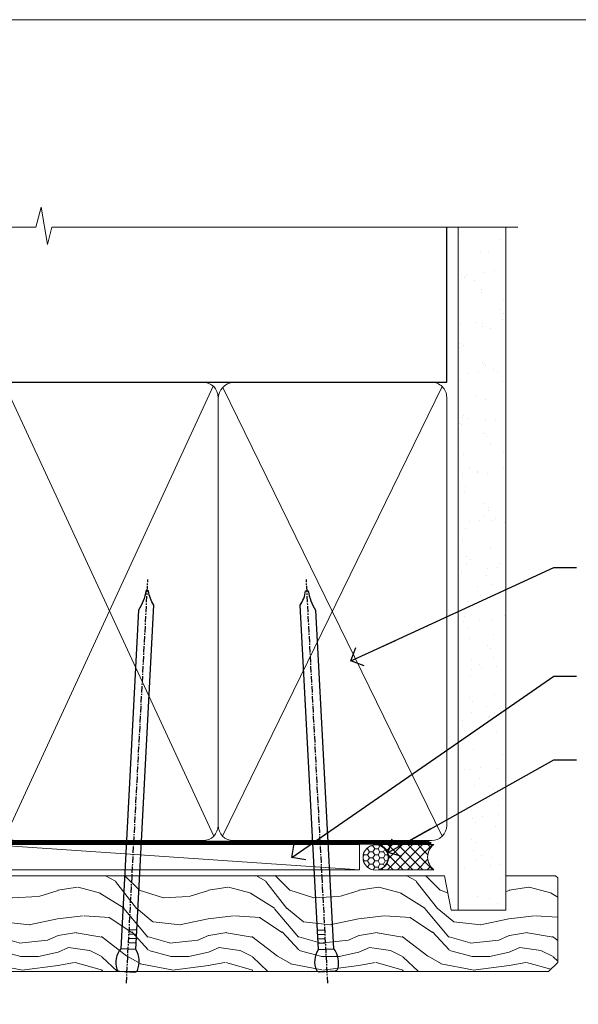
# Model space of a CAD drawing. Units: millimetres. Extents: x -28 to 240435, y -962 to 1843.
# Drawn here: x 4384 to 4495, y 534 to 730 of the extents above; entities that cross this region are included whole.
import ezdxf
from ezdxf import colors
from ezdxf.entities.mleader import LeaderData, LeaderLine
from ezdxf.math import Vec2, Vec3

# ---------------------------------------------------------------- set-up
doc = ezdxf.new("R2010")
doc.units = ezdxf.units.MM
doc.linetypes.add('CENTER', pattern=[2, 1.25, -0.25, 0.25, -0.25])
doc.linetypes.add('Dashed', pattern=[564.4444465637206, 282.2222232818604, -282.2222232818602])
doc.layers.add('Aluminium Systems Ltd Joinery Detail', color=7, linetype='Continuous')
doc.layers.add('Aluminium Systems Ltd Notes', color=7, linetype='Continuous')
doc.layers.add('Viewport', color=7, linetype='Continuous', plot=False)
doc.styles.get("Standard").update_dxf_attribs({"font": 'arial.ttf'})

# ---------------------------------------------------------------- blocks, each defined once
blk = doc.blocks.new('_Open90')
at = {"color": 0, "linetype": 'ByBlock', "lineweight": -2}
for p, q in [((-0.5, 0.5), (0, 0)), ((0, 0), (-2.439666651745029, 0)), ((0, 0), (-0.5, -0.5))]:
    blk.add_line(p, q, dxfattribs=at)
blk = doc.blocks.new('Nail 75 JH')
at = {"linetype": 'CENTER'}
blk.add_line((0, 2.300118051928621), (0, -78.25849807356508), dxfattribs=at)
for p, q in [((1.5, -4.488319011024487), (-1.5, -4.488319011024458)), ((1.499999999999886, -5.730112436134704), (0.1255879953777708, -5.730112436134732)), ((1.499999999999886, -6.600592455787137), (0.1255879953777708, -6.600592455787137)), ((1.499999999999886, -7.471072475439541), (0.1255879953777708, -7.471072475439541)), ((1.499999999999886, -8.341552495091946), (0.1255879953778276, -8.341552495091946))]:
    blk.add_line(p, q)
blk.add_lwpolyline([(-1.5, -4.488319011024458, -0.2475267649991796), (-2.057234792368547, -0.3562033463117587, -0.331135080274166), (-1.578358480166685, 0), (1.578358480166685, 0, -0.331135080274166), (2.057234792368547, -0.3562033463117587, -0.2475267649991796), (1.499999999999886, -4.488319011024487), (1.5, -73.20877276569331, 0.1245641564323093), (0.2845258915276077, -75.96790802185205), (-0.2515467734666004, -75.96790802185205, 0.1012549879648114), (-1.5, -72.05351818931658)], format="xyb", close=True)
blk = doc.blocks.new('Brick Veneer TL40 Liner Hinged Door')
at = {"layer": 'Aluminium Systems Ltd Joinery Detail', "lineweight": 5}
h = blk.add_hatch(dxfattribs=at)
h.set_pattern_fill('HONEY', color=256, scale=0.2211125000000359, angle=360, style=0)
h.set_pattern_definition([(0, (-467.495196649189, -268.0209684003903), (1.053048281250171, 0.6079775633750983), [0.7020321875001139, -1.404064375000228]), (120, (-467.495196649189, -268.0209684003903), (-1.053048155438884, 0.6079777812866397), [0.7020321875001022, -1.404064375000204]), (59.99999999999994, (-467.495196649189, -268.0209684003903), (1.258112869470804e-07, 1.215955344661738), [-1.404064375000228, 0.7020321875001139])])
edge = h.paths.add_edge_path()
edge.add_arc((52.83475623939194, 2.930632996624809), 2.5, 180.0000000000001, 360.00000000000006, ccw=False)
edge.add_arc((52.83475623939194, 2.930632996624809), 2.5, 0, 180.0000000000001, ccw=False)
h = blk.add_hatch(dxfattribs=at)
h.set_pattern_fill('NET', color=256, scale=0.4422249999999999, angle=225, style=0)
h.set_pattern_definition([(315, (-1834.954448102441, 4373.742029692468), (-0.9928234407849511, -0.9928234407849515), []), (225, (-1834.954448102441, 4373.742029692468), (-0.9928234407849515, 0.9928234407849511), [])])
edge = h.paths.add_edge_path()
edge.add_line((64.43456022031751, 5.493939559483351), (53.69162340054072, 5.500494018390327))
edge.add_arc((52.85522487365506, 3.035632060506032), 2.602903564714436, 283.05461229937526, 431.25644836746125, ccw=False)
edge.add_line((53.44316791590973, 0.4999999999995453), (64.47917578509805, 0.4999999999995453))
edge.add_arc((66.38332191296104, 3.014180606625814), 3.153866927914105, 128.1626499734255, 232.8610770962096, ccw=False)
h = blk.add_hatch(dxfattribs=at)
h.set_pattern_fill('WOOD-3', color=256, scale=97.5, angle=30, style=0, pattern_type=2)
h.set_pattern_definition([(4.763599999999839, (491.1376053290451, -7171.838047056802), (-330.0000283895876, -29.9997459798375), [3.612479999999951, -357.6353699999959]), (348.6901, (494.7376053290445, -7171.538047056801), (120.0000225669286, -29.9999289648483), [4.58912999999999, -148.3814699999997]), (314.9999999999999, (499.2376053290445, -7172.438047056798), (-3.306523113702664e-14, -30.00000928346856), [3.39411, -39.03228]), (313.1523999999999, (501.6376053290451, -7174.838047056802), (420.0000850164654, -449.9999261252569), [6.579509999999999, -651.37185]), (347.0054000000001, (506.1376053290451, -7179.638047056803), (-270.0000230324819, 59.99992732735074), [4.002509999999999, -396.2474099999998]), (360, (510.0376053290456, -7180.538047056801), (29.99999999999997, -30.00000000000003), [7.5, -22.5]), (9.462299999999765, (517.5376053290456, -7180.538047056801), (-150.0000232108592, -29.99994417607295), [3.649649999999993, -178.8332099999998]), (5.710599999999713, (491.1376053290451, -7179.938047056798), (-269.9999827048756, -30.00003943998845), [3.014969999999958, -298.4813099999965]), (360, (494.1376053290451, -7179.638047056803), (29.99999999999997, -30.00000000000003), [4.5, -25.5]), (331.6992, (498.6376053290451, -7179.638047056803), (329.9998535928922, -180.0002662262795), [4.429439999999992, -438.5152499999991]), (307.8749999999999, (502.5376053290456, -7181.7380470568), (-120.0000559467582, 149.9999729816166), [6.841049999999986, -335.2115699999996]), (320.7106, (506.7376053290445, -7187.138047056803), (180.0000191874755, -149.9999889572949), [4.263809999999983, -422.1163199999984]), (353.6597999999999, (510.0376053290456, -7189.838047056802), (239.9999820781927, -30.00004736879107), [5.43324, -266.22831]), (11.88869999999988, (515.4376053290434, -7190.438047056798), (-419.9999190314803, -90.00031605746501), [5.82494999999993, -576.669689999991]), (6.709799999999706, (491.1376053290451, -7189.2380470568), (270.0000299325391, 29.99981643732056), [5.135159999999991, -508.3820999999994]), (356.6335, (496.2376053290445, -7188.638047056803), (479.999979659061, -30.00032890063538), [5.10881999999993, -505.7727899999929]), (326.3098999999999, (501.337605329044, -7188.938047056798), (-59.99998673313475, 30.00004003521583), [5.408339999999997, -102.75822]), (312.5103999999999, (505.837605329044, -7191.938047056798), (299.9997215504041, -330.0002602161362), [4.883640000000001, -483.48096]), (345.0686, (509.1376053290451, -7195.538047056801), (330.0000160477658, -89.99990861934462), [4.657259999999937, -461.0679899999937]), (360, (513.6376053290451, -7196.7380470568), (29.99999999999997, -30.00000000000003), [3.6, -26.4]), (12.99459999999981, (517.2376053290445, -7196.7380470568), (270.0000230324819, 59.99992732735004), [4.002509999999988, -396.2474099999986]), (360, (500.4376053290434, -7166.7380470568), (29.99999999999997, -30.00000000000003), [0, -30]), (136.8475999999999, (504.6376053290451, -7171.2380470568), (449.9999261252561, -420.0000850164664), [6.579509999999987, -651.3718499999991]), (153.4348999999999, (499.837605329044, -7196.7380470568), (-29.99997473822719, 30.00003928189145), [2.683289999999972, -64.3987499999991]), (171.8698999999998, (497.4376053290434, -7195.538047056801), (-179.9999932938336, 29.99998067446644), [4.242629999999988, -207.8893799999995]), (203.1985999999998, (493.2376053290445, -7194.938047056798), (-149.9999919200123, -60.00003975794547), [2.284739999999973, -226.1884499999973]), (333.4349, (504.6376053290451, -7171.2380470568), (29.9999747382272, -30.00003928189145), [3.354089999999999, -63.72794999999999]), (353.2901999999999, (507.6376053290451, -7172.7380470568), (-270.0000299325392, 29.99981643732125), [5.135160000000001, -508.3821000000002]), (10.12469999999981, (512.7376053290445, -7173.338047056802), (509.9999636894718, 90.00025765850859), [8.532869999999988, -844.7548799999987]), (10.30479999999971, (491.1376053290451, -7168.538047056801), (180.0000288254371, 29.99984626607953), [3.354089999999962, -332.0560799999968]), (344.4759, (494.4376053290434, -7167.938047056798), (-330.0000307388759, 89.99993332816857), [5.604449999999995, -554.8417799999994]), (317.1211, (499.837605329044, -7169.438047056798), (-390.0000237882238, 359.9999925974296), [5.731499999999947, -567.4176899999933]), (325.3047999999999, (504.0376053290456, -7173.338047056802), (299.9998277696255, -210.000258287834), [4.743419999999994, -469.5982199999992]), (350.5377, (507.9376053290434, -7176.038047056801), (150.0000232108592, -29.99994417607323), [5.474489999999997, -177.0083999999999]), (6.581899999999838, (513.337605329044, -7176.938047056798), (-510.0000431378999, -59.99960101098861), [7.851749999999988, -777.3233999999985]), (8.130099999999889, (491.1376053290451, -7176.038047056801), (-179.9999932938336, -29.99998067446629), [4.242629999999991, -207.8893799999996]), (348.6901, (495.337605329044, -7175.438047056798), (120.0000225669286, -29.9999289648483), [4.58912999999999, -148.3814699999997]), (317.4895999999999, (499.837605329044, -7176.338047056802), (-330.0002602161357, 299.9997215504046), [4.88364, -483.4809599999999]), (314.9999999999999, (503.4376053290434, -7179.638047056803), (-3.306523113702664e-14, -30.00000928346856), [5.51544, -36.91098]), (342.646, (507.337605329044, -7183.538047056801), (-390.0000605729049, 119.999835067774), [5.028929999999932, -497.8627199999932]), (3.366499999999665, (512.1376053290451, -7185.038047056801), (-479.999979659061, -30.00032890063396), [5.108819999999985, -505.7727899999986]), (17.10269999999988, (517.2376053290445, -7184.7380470568), (300.0000519287099, 89.99986480290859), [4.080449999999997, -403.9636799999997]), (8.746199999999785, (491.1376053290451, -7183.538047056801), (209.9999800906905, 30.00012591172568), [3.945869999999958, -390.6425099999945]), (345.0686, (495.0376053290456, -7182.938047056798), (330.0000160477658, -89.99990861934462), [4.657259999999937, -461.0679899999937]), (327.9946, (499.5376053290456, -7184.138047056803), (-149.9999683436264, 90.000033161331), [5.66039999999999, -277.3590599999995]), (310.1009, (504.337605329044, -7187.138047056803), (-329.9999417935546, 390.0000578863894), [7.451849999999999, -737.7326999999999]), (344.0546, (509.1376053290451, -7192.838047056802), (-120.0000037995646, 29.99999667889151), [4.368060000000001, -214.03524]), (6.008999999999803, (513.337605329044, -7194.038047056801), (299.9999925271812, 29.99997952445504), [5.731499999999953, -567.4176899999941]), (23.19859999999977, (519.0376053290456, -7193.438047056798), (149.9999919200123, 60.00003975794549), [2.284739999999997, -226.1884499999996]), (9.462299999999765, (491.1376053290451, -7192.538047056801), (-150.0000232108592, -29.99994417607295), [3.649649999999993, -178.8332099999998]), (349.9919999999998, (494.7376053290445, -7191.938047056798), (329.9999866372434, -60.00010416469986), [5.178809999999976, -512.701499999997]), (322.5946, (499.837605329044, -7192.838047056802), (389.9997739494009, -300.000298578452), [6.42026999999999, -635.6077499999994]), (330.9453999999999, (504.9376053290434, -7166.7380470568), (210.0000115370904, -120.0000008159787), [3.08868, -305.78022]), (349.2156999999999, (507.6376053290451, -7168.2380470568), (-479.999985110828, 90.00001649037998), [6.413279999999987, -634.9134899999989]), (7.124999999999709, (513.9376053290434, -7169.438047056798), (-210.0000113953586, -29.99994845681877), [7.256039999999998, -234.6117])])
h.paths.add_polyline_path([(89.19844568974986, -18.01406915317193), (87.31910771891216, -19.78105676352379), (-39.14999506183858, -19.78105676286987), (-39.15000625706034, -0.699998001336553), (66.6105261443754, -0.6815996911755065), (67.94655193466679, -7.573135174357503), (78.82372946714258, -7.573135174358413), (78.82372946714258, -0.6999980019909344), (88.76110421997237, -0.6999980019909344), (89.19844568974804, -1.116391441491032)])
blk.add_line((-24.29562078165509, 5.500494018390327), (49.63578624789989, 0.4999999999995453), dxfattribs=at)
blk.add_lwpolyline([(-24.29562078165509, 5.500494018390327), (49.6357862478917, 5.500494018390327), (49.63578624789989, 0.4999999999995453), (-24.29562078165964, 0.4999999999995453)], close=True, dxfattribs=at)
blk.add_lwpolyline([(53.417817296463, 5.505638252504923), (64.43456022031751, 5.493939559483351, 0.4915106188759529), (64.47917578509805, 0.4999999999995453), (53.44316791590973, 0.4999999999995453, 0.8101017670941715)], format="xyb", close=True, dxfattribs=at)
at = {"layer": 'Aluminium Systems Ltd Joinery Detail', "lineweight": 5, "elevation": 1.000000000000014}
blk.add_lwpolyline([(88.76110421997237, -0.6999980019909344), (78.82372946714258, -0.6999980019909344), (78.82372946714258, -7.573135174357503), (67.94655193466679, -7.573135174357503), (66.61409292826647, -0.6999980019909344), (-39.15000065944923, -0.6999980013370077), (-39.15000065944923, -19.78105676286987), (87.31910771891216, -19.78105676352379), (89.19844568974986, -18.01406915317193), (89.19844568974804, -1.116391441491032)], close=True, dxfattribs=at)
at = {"layer": 'Aluminium Systems Ltd Joinery Detail', "lineweight": 5, "ltscale": 0.12}
blk.add_circle((52.83475623939194, 2.930632996624809), 2.5, dxfattribs=at)
at = {"layer": 'Aluminium Systems Ltd Joinery Detail', "xscale": -1, "rotation": 176.9573134649779}
blk.add_blockref('Nail 75 JH', (3.261778490630149, -19.80563928764468), dxfattribs=at)
at = {"layer": 'Aluminium Systems Ltd Joinery Detail', "rotation": 183.0426865350221}
blk.add_blockref('Nail 75 JH', (43.18725174043493, -19.80563928764468), dxfattribs=at)
blk = doc.blocks.new('Page Layout')
at = {"layer": 'Aluminium Systems Ltd Joinery Detail', "color": 8, "lineweight": 5}
blk.add_lwpolyline([(0, 730.131892914731), (0, 0), (553.0825377109722, 0), (553.0825377109722, 730.131892914731)], close=True, dxfattribs=at)
blk = doc.blocks.new('90mm Framing Head CC')
at = {"layer": 'Aluminium Systems Ltd Joinery Detail'}
h = blk.add_hatch(dxfattribs=at)
h.set_pattern_fill('AR-SAND', color=0, scale=0.15)
h.set_pattern_definition([(37.50000000000001, (61.66049999999956, 88.74500000000046), (-0.2400046943976069, 7.341198559940135), [0, -5.791200000000001, 0, -6.476999999999999, 0, -6.191249999999999]), (7.499999999999991, (61.66049999999956, 88.74500000000046), (6.74284924707004, 10.75237650852531), [0, -3.124199999999989, 0, -5.219699999999978, 0, -2.000249999999989]), (327.5, (56.97419999999948, 88.74500000000046), (11.86488555362187, 0.02155777017818536), [0, -1.905, 0, -6.858, 0, -8.9535]), (317.5, (56.97419999999948, 88.74500000000046), (11.45334678708446, 3.343939848858243), [0, -0.9524999999999999, 0, -4.495799999999999, 0, -5.1435])])
h.paths.add_polyline_path([(180.6136284965058, 88.77083214757897), (171.1136391138482, 88.77083214757897), (171.1136391138488, -47.32775725855242), (180.6136284965063, -47.32775725855242)])
at = {"layer": 'Aluminium Systems Ltd Joinery Detail', "color": 0}
for p, q in [((168.8134264280377, 57.89869373908152), (168.8134264280376, 88.77083214757897)), ((79.90872482396975, 57.89869373908152), (168.8134264280374, 57.89869373908152))]:
    blk.add_line(p, q, dxfattribs=at)
at = {"layer": 'Aluminium Systems Ltd Joinery Detail', "color": 0, "linetype": 'Dashed'}
blk.add_line((79.90702482397342, 57.89869373908152), (79.9070248239733, 87.85823313036201), dxfattribs=at)
at = {"layer": 'Aluminium Systems Ltd Joinery Detail', "color": 0, "lineweight": 5}
for p, q in [((80.79699455334861, -32.57602347560749), (122.244289406273, 57.10360253296733)), ((80.79699455334861, 57.00872400970513), (122.3435558966332, -32.5760234756093)), ((124.1251953553808, -32.57602347560749), (167.9234566986624, 57.00872400970741)), ((124.156780866489, 56.83465201547335), (167.9234566986624, -32.57602347560749))]:
    blk.add_line(p, q, dxfattribs=at)
at = {"layer": 'Aluminium Systems Ltd Joinery Detail', "color": 0, "linetype": 'Continuous', "lineweight": 5, "ltscale": 0.12}
blk.add_lwpolyline([(182.9879480272294, 88.77083214757897), (90.07936763175945, 88.77083214757897), (89.17565722327396, 85.33692842854236), (87.90906395990584, 92.75495333630408), (86.87170076539456, 88.77083214757897), (12.7762905931898, 88.77083214757897)], dxfattribs=at)
at = {"layer": 'Aluminium Systems Ltd Joinery Detail', "color": 0, "lineweight": 5, "elevation": 1.000000000000014}
blk.add_lwpolyline([(171.1136391138482, 88.77083214757897), (171.1136391138488, -47.32775725855242), (180.6136284965063, -47.32775725855242), (180.6136284965058, 88.77083214757897)], dxfattribs=at)
at = {"layer": 'Aluminium Systems Ltd Joinery Detail', "color": 0, "linetype": 'Dashed', "lineweight": 5, "ltscale": 0.01, "const_width": 0.25, "elevation": 0.25}
blk.add_lwpolyline([(79.76741611105064, 88.09570524321919), (79.76838801660631, -30.42770456154437, 0.4175702237706115), (82.91930208207407, -33.61188268707599), (165.3356062361571, -33.6039375219865, 0.8591327104487766), (165.4728671864981, -33.94403179512517, 0.00905533045714731)], format="xyb", dxfattribs=at)
at = {"layer": 'Aluminium Systems Ltd Joinery Detail', "color": 0, "linetype": 'CENTER', "lineweight": 5, "ltscale": 3, "const_width": 0.5, "elevation": 0.5}
blk.add_lwpolyline([(79.36830193081079, 82.75883188046976), (79.36883064616336, -30.42744648484802, 0.4209157528546889), (82.93271877258235, -33.99656746675862), (165.7748797079018, -33.99656746675862)], format="xyb", dxfattribs=at)
at = {"layer": 'Aluminium Systems Ltd Joinery Detail', "color": 0, "lineweight": 5}
blk.add_lwpolyline([(79.90702482397336, -28.31915385572245), (79.90702482397336, 54.86014701894567, -0.4142135623730941), (82.9455715441083, 57.89869373908152), (120.1949789058728, 57.89869373908152, -0.4142135623730958), (123.2335256260087, 54.86014701894567), (123.2335256260087, -28.31915385572245), (123.2335256260082, -30.42744648484802, -0.4142135623730958), (120.1949789058728, -33.46599320498387), (82.9455715441083, -33.46599320498387, -0.4142135623730941), (79.9070248239729, -30.42744648484802)], format="xyb", close=True, dxfattribs=at)
for points in [[(168.8134264280378, -28.5274391957231), (168.8134264280377, 54.86014701894703, 0.4142135623732923), (165.774879707902, 57.89869373908152), (126.2737723461404, 57.89869373908152, 0.3681854241386793), (123.2352256260055, 54.65186167894592), (123.2352256260055, -28.5274391957231)], [(168.8134264280378, 52.7518543898201), (168.8134264280378, -30.42744648484802, -0.4142135623730958), (165.7748797079024, -33.46599320498387), (126.2737723461409, -33.46599320498387, -0.4142135623730941), (123.2352256260055, -30.42744648484802), (123.2352256260055, 52.75185438982101)]]:
    blk.add_lwpolyline(points, format="xyb", dxfattribs=at)
blk = doc.blocks.new('Liner Head Text TL40')
at = {"layer": 'Aluminium Systems Ltd Notes', "color": 3, "lineweight": 5, "ltscale": 0.12}
ml = blk.add_multileader_mtext('Standard', dxfattribs=at)
ml.set_content('FIXINGS 150 FROM CORNERS AND 450 CENTRES', color=3)
ml.set_leader_properties(color=8)
ml.set_arrow_properties(name='OPEN90')
ml.build(insert=Vec2(0, 0))
ml.multileader.update_dxf_attribs({"text_left_attachment_type": 2, "text_right_attachment_type": 2})
ctx = ml.context
ctx.base_point, ctx.plane_origin = Vec3(14.19518965898476, 72.99658405795572, -1.000000000000014), Vec3(-210.3718602345575, -58.0415211225004, -1.000000000000014)
ctx.left_attachment, ctx.right_attachment = 2, 2
notes = []
notes.append((ctx, [(0, (1, 1, 0), (9.730354156774865, 72.99658405795572, -1.000000000000014), (1, 0), 4.464835502209894, [(0, [(-30.7742712718582, 54.38472543850003, -1.000000000000014)], 0, [])])]))
ctx.mtext.insert, ctx.mtext.width, ctx.mtext.line_spacing_style, ctx.mtext.flow_direction = Vec3(16.19518965898487, 82.3299173912892, -1.000000000000014), 55.16606061165112, 2, 5
ml = blk.add_multileader_mtext('Standard', dxfattribs=at)
ml.set_content('TEMPORARY FLAT PACKERS REMOVED FROM HEAD AFTER FIXING', color=3)
ml.set_leader_properties(color=8)
ml.set_arrow_properties(name='OPEN90')
ml.build(insert=Vec2(0, 0))
ml.multileader.update_dxf_attribs({"text_left_attachment_type": 2, "text_right_attachment_type": 2})
ctx = ml.context
ctx.base_point, ctx.plane_origin = Vec3(14.19518965898476, 51.35635006022221, -1.000000000000014), Vec3(-133.2863188025362, 168.9020168785873, -1.000000000000014)
ctx.left_attachment, ctx.right_attachment = 2, 2
notes.append((ctx, [(0, (1, 1, 0), (9.730354156774865, 51.35635006022221, -1.000000000000014), (1, 0), 4.464835502209894, [(0, [(-42.57162787507013, 15.21955316024923, -1.000000000000014)], 0, [])])]))
ctx.mtext.insert, ctx.mtext.width, ctx.mtext.defined_height, ctx.mtext.line_spacing_style, ctx.mtext.flow_direction = Vec3(16.19518965898476, 60.68968339355554, -1.000000000000014), 101.6537517503709, 9.448686068864237, 2, 5
ml = blk.add_multileader_mtext('Standard', dxfattribs=at)
ml.set_content('WATER RESISTANT\\PAIRSEAL ON PEF ROD', color=3)
ml.set_leader_properties(color=8)
ml.set_arrow_properties(name='OPEN90')
ml.build(insert=Vec2(0, 0))
ml.multileader.update_dxf_attribs({"text_left_attachment_type": 2, "text_right_attachment_type": 2})
ctx = ml.context
ctx.base_point, ctx.plane_origin = Vec3(14.19518965898476, 34.64665442085879, -1.000000000000014), Vec3(-144.9782377858878, 3.254790904285983, -1.000000000000014)
ctx.left_attachment, ctx.right_attachment = 2, 2
notes.append((ctx, [(0, (1, 1, 0), (9.730354156774865, 34.64665442085879, -1.000000000000014), (1, 0), 4.464835502209894, [(0, [(-23.3218422455252, 16.19505848051904, -1.000000000000014)], 0, [])])]))
ctx.mtext.insert, ctx.mtext.width, ctx.mtext.line_spacing_style, ctx.mtext.flow_direction = Vec3(16.19518965898465, 40.64665442085879, -1.000000000000014), 79.86544210516695, 2, 5
for ctx, leaders in notes:
    for number, flags, end, landing, length, lines in leaders:
        leader = LeaderData()
        leader.index, (leader.has_last_leader_line, leader.has_dogleg_vector, leader.attachment_direction) = number, flags
        leader.last_leader_point, leader.dogleg_vector, leader.dogleg_length = Vec3(end), Vec3(landing), length
        for number, points, colour, breaks in lines:
            line = LeaderLine()
            line.index, line.vertices, line.color, line.breaks = number, Vec3.list(points), colors.encode_raw_color(colour), breaks
            leader.lines.append(line)
        ctx.leaders.append(leader)

msp = doc.modelspace()

# ---------------------------------------------------------------- block references
at = {"layer": 'Aluminium Systems Ltd Joinery Detail', "color": 0, "linetype": 'Dashed'}
msp.add_blockref('90mm Framing Head CC', (4300, 599.9999928017196), dxfattribs=at)
at = {"layer": 'Aluminium Systems Ltd Joinery Detail', "linetype": 'Dashed'}
msp.add_blockref('Liner Head Text TL40', (4480.487971589759, 547.9688229286585, 1.000000000000011), dxfattribs=at)
at = {"layer": 'Aluminium Systems Ltd Joinery Detail'}
msp.add_blockref('Brick Veneer TL40 Liner Hinged Door', (4401.789849954268, 560.2450245033333), dxfattribs=at)
at = {"layer": 'Viewport'}
msp.add_blockref('Page Layout', (4200, 0), dxfattribs=at)

doc.saveas('drawing.dxf')
